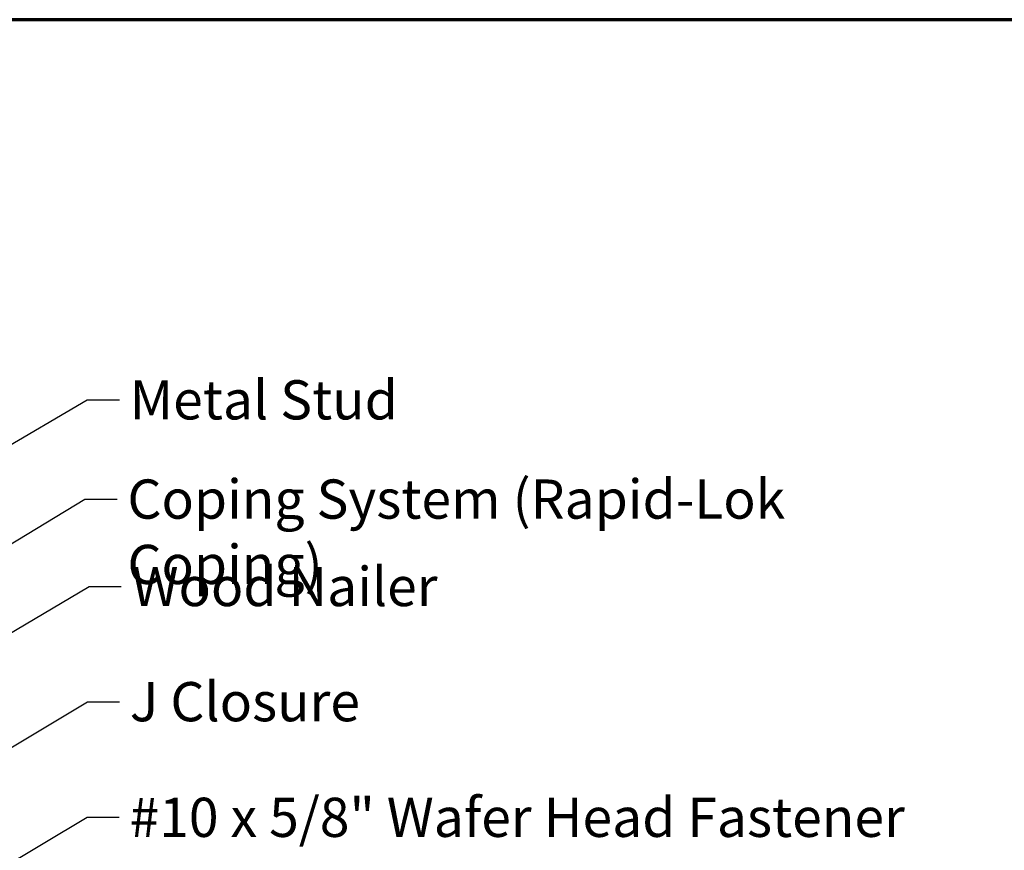
# Model space of a CAD drawing. Units: inches. Extents: x 0.6 to 33.4, y 0.6 to 21.4.
# Drawn here: x 14.5 to 20.5, y 16.3 to 21.4 of the extents above; entities that cross this region are included whole.
import ezdxf

# ---------------------------------------------------------------- set-up
doc = ezdxf.new("R2010")
doc.units = ezdxf.units.IN
doc.header["$LTSCALE"] = 2
doc.header["$MEASUREMENT"] = 0
doc.layers.get('0').update_dxf_attribs({"lineweight": 13})
doc.layers.add('Border (ANSI)', color=7, linetype='Continuous', lineweight=70)
doc.layers.add('Symbol (ANSI)', color=7, linetype='Continuous', lineweight=25)
doc.styles.add('Note Text (ANSI)', font='tahoma.ttf')
doc.dimstyles.new('Default (ANSI)$7', dxfattribs={"dimscale": 2, "dimtxt": 0.12, "dimasz": 0.098425, "dimexe": 0.125, "dimexo": 0.0625, "dimgap": 0.031496, "dimtad": 0, "dimtih": 1, "dimtoh": 1, "dimrnd": 1e-08, "dimzin": 4, "dimdsep": 46, "dimtxsty": 'Note Text (ANSI)', "dimcen": 0.09, "dimdle": 0.393701, "dimclrd": 256, "dimclre": 256, "dimclrt": 256, "dimadec": 0, "dimazin": 1, "dimtfac": 1, "dimtofl": 0, "dimtmove": 0, "dimatfit": 3, "dimfxl": 1, "dimtolj": 1, "dimtzin": 4, "dimlwd": -1, "dimlwe": -1, "dimarcsym": 0})

# ---------------------------------------------------------------- blocks, each defined once
blk = doc.blocks.new('Borders ATAS A Border')
at = {"layer": 'Border (ANSI)'}
blk.add_line((16.7, 10.7), (0.3, 10.7), dxfattribs=at)

msp = doc.modelspace()

# ---------------------------------------------------------------- block references
at = {"xscale": 2, "yscale": 2, "zscale": 2}
msp.add_blockref('Borders ATAS A Border', (0, 0), dxfattribs=at)

# ---------------------------------------------------------------- texts
at = {"layer": 'Symbol (ANSI)', "char_height": 0.24, "attachment_point": 1, "style": 'Note Text (ANSI)'}
for s, insert, width in [('{Metal Stud }', (15.15409, 19.19313), 1.6541329), ('{Coping System (Rapid-Lok Coping)}', (15.13988, 18.58561), 5.0678118), ('{Wood Nailer }', (15.16555, 18.05037), 1.8816856), ('{J Closure }', (15.15457, 17.3455), 1.4203565), ('{#10 x 5/8" Wafer Head Fastener }', (15.15286, 16.63758), 4.8754617)]:
    msp.add_mtext(s, dxfattribs=dict(at, insert=insert, width=width))

# ---------------------------------------------------------------- leaders
at = {"layer": 'Symbol (ANSI)', "annotation_type": 0, "has_hookline": 1, "hookline_direction": 0}
for points, text_width in [([(9.23559, 15.76973), (14.89425, 19.07313), (15.0911, 19.07313)], 1.50496), ([(13.60159, 17.69112), (14.88004, 18.46561), (15.07689, 18.46561)], 5.04129), ([(12.42487, 16.46169), (14.90571, 17.93037), (15.10256, 17.93037)], 1.77316), ([(13.31793, 16.27877), (14.89472, 17.2255), (15.09158, 17.2255)], 1.30751), ([(12.82679, 15.28827), (14.89302, 16.51758), (15.08987, 16.51758)], 4.74923)]:
    msp.add_leader(points, dimstyle='Default (ANSI)$7', override={"dimtad": 0}, dxfattribs=dict(at, text_width=text_width))

doc.saveas('drawing.dxf')
